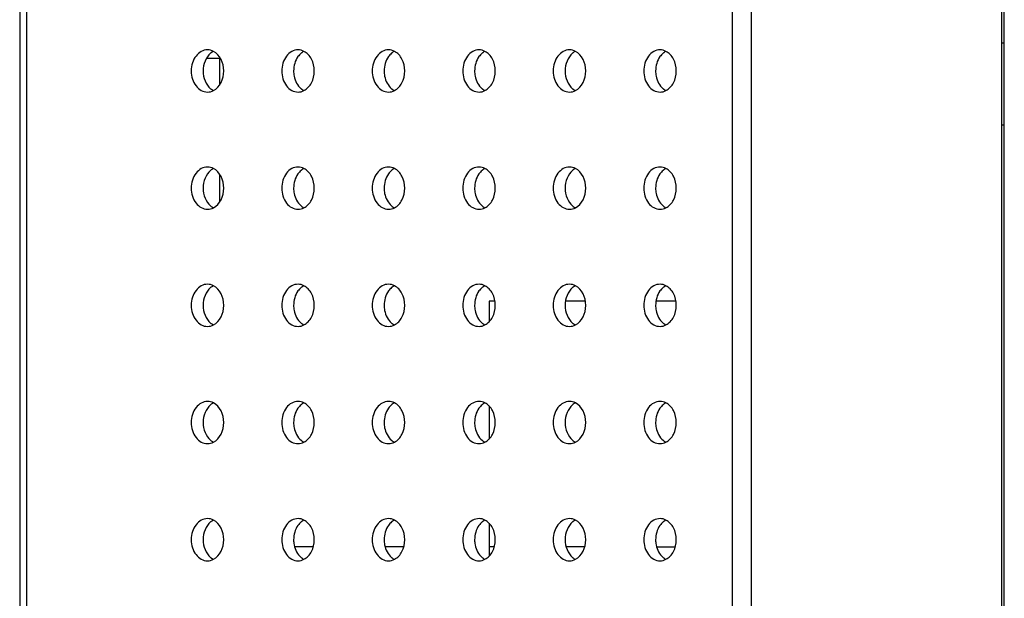
# Model space of a CAD drawing. Units: millimetres. Extents: x 0 to 1189, y 0 to 841.
# Drawn here: x 35 to 51, y 304 to 314 of the extents above; entities that cross this region are included whole.
import ezdxf

# ---------------------------------------------------------------- set-up
doc = ezdxf.new("R2010")
doc.units = ezdxf.units.MM
doc.header["$LTSCALE"] = 65.395
doc.layers.add('3_ALL_AXES', color=7, linetype='CONTINUOUS')
doc.layers.add('7_ALL_FEATURES', color=7, linetype='CONTINUOUS')

msp = doc.modelspace()

# ---------------------------------------------------------------- linework, layer by layer
at = {"layer": '3_ALL_AXES', "color": 7, "linetype": 'Continuous'}
for p, q in [((51.4362, 313.8362), (51.3962, 313.8362)), ((38.0362, 313.1244), (38.0362, 313.6005)), ((51.4362, 312.4362), (51.3962, 312.4362)), ((38.0362, 311.1244), (38.0362, 311.6005))]:
    msp.add_line(p, q, dxfattribs=at)
for centre, radius, start, end in [((38.0577, 313.4528), 0.2764, 126.77353, 129.83962), ((39.6033, 313.4527), 0.2765, 126.77426, 129.83978), ((41.1489, 313.4527), 0.2765, 126.77426, 129.83978), ((42.6944, 313.4527), 0.2765, 126.77426, 129.83978), ((44.24, 313.4528), 0.2764, 126.77353, 129.83962), ((45.7856, 313.4527), 0.2765, 126.77426, 129.83978), ((38.0577, 313.2721), 0.2764, 230.16038, 233.22647), ((39.6033, 313.2721), 0.2765, 230.16022, 233.22574), ((41.1489, 313.2721), 0.2765, 230.16022, 233.22574), ((42.6944, 313.2721), 0.2765, 230.16022, 233.22574), ((44.24, 313.2721), 0.2764, 230.16038, 233.22647), ((45.7856, 313.2721), 0.2765, 230.16022, 233.22574), ((38.0577, 311.4528), 0.2764, 126.77353, 129.83962), ((39.6033, 311.4527), 0.2765, 126.77426, 129.83978), ((41.1489, 311.4527), 0.2765, 126.77426, 129.83978), ((42.6944, 311.4527), 0.2765, 126.77426, 129.83978), ((44.24, 311.4528), 0.2764, 126.77353, 129.83962), ((45.7856, 311.4527), 0.2765, 126.77426, 129.83978), ((38.0577, 311.2721), 0.2764, 230.16038, 233.22647), ((39.6033, 311.2721), 0.2765, 230.16022, 233.22574), ((41.1489, 311.2721), 0.2765, 230.16022, 233.22574), ((42.6944, 311.2721), 0.2765, 230.16022, 233.22574), ((44.24, 311.2721), 0.2764, 230.16038, 233.22647), ((45.7856, 311.2721), 0.2765, 230.16022, 233.22574), ((38.0577, 309.4528), 0.2764, 126.77353, 129.83962), ((39.6033, 309.4527), 0.2765, 126.77426, 129.83978), ((41.1489, 309.4527), 0.2765, 126.77426, 129.83978), ((42.6944, 309.4527), 0.2765, 126.77426, 129.83978), ((44.24, 309.4528), 0.2764, 126.77353, 129.83962), ((45.7856, 309.4527), 0.2765, 126.77426, 129.83978), ((38.0577, 309.2721), 0.2764, 230.16038, 233.22647), ((39.6033, 309.2721), 0.2765, 230.16022, 233.22574), ((41.1489, 309.2721), 0.2765, 230.16022, 233.22574), ((42.6944, 309.2721), 0.2765, 230.16022, 233.22574), ((44.24, 309.2721), 0.2764, 230.16038, 233.22647), ((45.7856, 309.2721), 0.2765, 230.16022, 233.22574), ((38.0577, 307.4528), 0.2764, 126.77353, 129.83962), ((39.6033, 307.4527), 0.2765, 126.77426, 129.83978), ((41.1489, 307.4527), 0.2765, 126.77426, 129.83978), ((42.6944, 307.4527), 0.2765, 126.77426, 129.83978), ((44.24, 307.4528), 0.2764, 126.77353, 129.83962), ((45.7856, 307.4527), 0.2765, 126.77426, 129.83978), ((38.0577, 307.2721), 0.2764, 230.16038, 233.22647), ((39.6033, 307.2721), 0.2765, 230.16022, 233.22574), ((41.1489, 307.2721), 0.2765, 230.16022, 233.22574), ((42.6944, 307.2721), 0.2765, 230.16022, 233.22574), ((44.24, 307.2721), 0.2764, 230.16038, 233.22647), ((45.7856, 307.2721), 0.2765, 230.16022, 233.22574), ((38.0577, 305.4528), 0.2764, 126.77353, 129.83962), ((39.6033, 305.4527), 0.2765, 126.77426, 129.83978), ((41.1489, 305.4527), 0.2765, 126.77426, 129.83978), ((42.6944, 305.4527), 0.2765, 126.77426, 129.83978), ((44.24, 305.4528), 0.2764, 126.77353, 129.83962), ((45.7856, 305.4527), 0.2765, 126.77426, 129.83978), ((38.0577, 305.2721), 0.2764, 230.16038, 233.22647), ((39.6033, 305.2721), 0.2765, 230.16022, 233.22574), ((41.1489, 305.2721), 0.2765, 230.16022, 233.22574), ((42.6944, 305.2721), 0.2765, 230.16022, 233.22574), ((44.24, 305.2721), 0.2764, 230.16038, 233.22647), ((45.7856, 305.2721), 0.2765, 230.16022, 233.22574)]:
    msp.add_arc(centre, radius, start, end, dxfattribs=at)
for points, knots in [([(37.8282, 313.7224), (37.7916, 313.7224), (37.7142, 313.7015), (37.6226, 313.6184), (37.5635, 313.4997), (37.5431, 313.3624), (37.5635, 313.2251), (37.6226, 313.1065), (37.7142, 313.0234), (37.7916, 313.0024), (37.8282, 313.0024)], [0, 0, 0, 0, 0.1099161, 0.2292131, 0.3606366, 0.5, 0.6393634, 0.7707869, 0.8900839, 1, 1, 1, 1]), ([(39.3738, 313.7224), (39.3372, 313.7224), (39.2597, 313.7014), (39.1339, 313.5876), (39.0956, 313.4515), (39.0956, 313.3624)], [0, 0, 0, 0, 0.2214032, 0.4617, 1, 1, 1, 1]), ([(39.4262, 313.665), (39.4061, 313.6483), (39.3304, 313.5651), (39.2987, 313.4478), (39.2987, 313.3624)], [0, 0, 0, 0, 0.2341331, 1, 1, 1, 1]), ([(39.652, 313.3624), (39.652, 313.4319), (39.6239, 313.565), (39.5303, 313.6697), (39.4755, 313.6975)], [0, 0, 0, 0, 0.5308241, 1, 1, 1, 1]), ([(40.9194, 313.7224), (40.8827, 313.7224), (40.8053, 313.7014), (40.6795, 313.5876), (40.6412, 313.4515), (40.6412, 313.3624)], [0, 0, 0, 0, 0.2214032, 0.4617, 1, 1, 1, 1]), ([(40.9717, 313.665), (40.9517, 313.6483), (40.876, 313.5651), (40.8443, 313.4478), (40.8443, 313.3624)], [0, 0, 0, 0, 0.2341331, 1, 1, 1, 1]), ([(41.1976, 313.3624), (41.1976, 313.4319), (41.1694, 313.565), (41.0758, 313.6697), (41.0211, 313.6975)], [0, 0, 0, 0, 0.5308241, 1, 1, 1, 1]), ([(42.4649, 313.7224), (42.4283, 313.7224), (42.3508, 313.7014), (42.225, 313.5876), (42.1867, 313.4515), (42.1867, 313.3624)], [0, 0, 0, 0, 0.2214032, 0.4617, 1, 1, 1, 1]), ([(42.5173, 313.665), (42.4973, 313.6483), (42.4215, 313.5651), (42.3898, 313.4478), (42.3898, 313.3624)], [0, 0, 0, 0, 0.2341331, 1, 1, 1, 1]), ([(42.7431, 313.3624), (42.7431, 313.4319), (42.715, 313.565), (42.6214, 313.6697), (42.5667, 313.6975)], [0, 0, 0, 0, 0.5308241, 1, 1, 1, 1]), ([(44.0105, 313.7224), (43.9738, 313.7224), (43.8964, 313.7015), (43.8049, 313.6184), (43.7458, 313.4997), (43.7253, 313.3624), (43.7458, 313.2251), (43.8049, 313.1065), (43.8964, 313.0234), (43.9738, 313.0024), (44.0105, 313.0024)], [0, 0, 0, 0, 0.1099161, 0.2292131, 0.3606366, 0.5, 0.6393634, 0.7707869, 0.8900839, 1, 1, 1, 1]), ([(45.556, 313.7224), (45.5194, 313.7224), (45.442, 313.7014), (45.3162, 313.5876), (45.2778, 313.4515), (45.2778, 313.3624)], [0, 0, 0, 0, 0.2214032, 0.4617, 1, 1, 1, 1]), ([(45.6084, 313.665), (45.5884, 313.6483), (45.5127, 313.5651), (45.4809, 313.4478), (45.4809, 313.3624)], [0, 0, 0, 0, 0.2341331, 1, 1, 1, 1]), ([(45.8342, 313.3624), (45.8342, 313.4319), (45.8061, 313.565), (45.7125, 313.6697), (45.6578, 313.6975)], [0, 0, 0, 0, 0.5308241, 1, 1, 1, 1]), ([(39.0956, 313.3624), (39.0956, 313.2733), (39.1339, 313.1373), (39.2597, 313.0234), (39.3372, 313.0024), (39.3738, 313.0024)], [0, 0, 0, 0, 0.5383, 0.7785968, 1, 1, 1, 1]), ([(39.2987, 313.3624), (39.2987, 313.3327), (39.3088, 313.2221), (39.3636, 313.112), (39.4262, 313.0598)], [0, 0, 0, 0, 0.2675946, 1, 1, 1, 1]), ([(39.4755, 313.0274), (39.5303, 313.0552), (39.6239, 313.1599), (39.652, 313.293), (39.652, 313.3624)], [0, 0, 0, 0, 0.4691759, 1, 1, 1, 1]), ([(40.6412, 313.3624), (40.6412, 313.2733), (40.6795, 313.1373), (40.8053, 313.0234), (40.8827, 313.0024), (40.9194, 313.0024)], [0, 0, 0, 0, 0.5383, 0.7785968, 1, 1, 1, 1]), ([(40.8443, 313.3624), (40.8443, 313.3327), (40.8544, 313.2221), (40.9092, 313.112), (40.9717, 313.0598)], [0, 0, 0, 0, 0.2675946, 1, 1, 1, 1]), ([(41.0211, 313.0274), (41.0758, 313.0552), (41.1694, 313.1599), (41.1976, 313.293), (41.1976, 313.3624)], [0, 0, 0, 0, 0.4691759, 1, 1, 1, 1]), ([(42.1867, 313.3624), (42.1867, 313.2733), (42.225, 313.1373), (42.3508, 313.0234), (42.4283, 313.0024), (42.4649, 313.0024)], [0, 0, 0, 0, 0.5383, 0.7785968, 1, 1, 1, 1]), ([(42.3898, 313.3624), (42.3898, 313.3327), (42.4, 313.2221), (42.4547, 313.112), (42.5173, 313.0598)], [0, 0, 0, 0, 0.2675946, 1, 1, 1, 1]), ([(42.5667, 313.0274), (42.6214, 313.0552), (42.715, 313.1599), (42.7431, 313.293), (42.7431, 313.3624)], [0, 0, 0, 0, 0.4691759, 1, 1, 1, 1]), ([(45.2778, 313.3624), (45.2778, 313.2733), (45.3162, 313.1373), (45.442, 313.0234), (45.5194, 313.0024), (45.556, 313.0024)], [0, 0, 0, 0, 0.5383, 0.7785968, 1, 1, 1, 1]), ([(45.4809, 313.3624), (45.4809, 313.3327), (45.4911, 313.2221), (45.5458, 313.112), (45.6084, 313.0598)], [0, 0, 0, 0, 0.2675946, 1, 1, 1, 1]), ([(45.6578, 313.0274), (45.7125, 313.0552), (45.8061, 313.1599), (45.8342, 313.293), (45.8342, 313.3624)], [0, 0, 0, 0, 0.4691759, 1, 1, 1, 1]), ([(37.8282, 311.7224), (37.7916, 311.7224), (37.7142, 311.7015), (37.6226, 311.6184), (37.5635, 311.4997), (37.5431, 311.3624), (37.5635, 311.2251), (37.6226, 311.1065), (37.7142, 311.0234), (37.7916, 311.0024), (37.8282, 311.0024)], [0, 0, 0, 0, 0.1099161, 0.2292131, 0.3606366, 0.5, 0.6393634, 0.7707869, 0.8900839, 1, 1, 1, 1]), ([(39.3738, 311.7224), (39.3372, 311.7224), (39.2597, 311.7014), (39.1339, 311.5876), (39.0956, 311.4515), (39.0956, 311.3624)], [0, 0, 0, 0, 0.2214032, 0.4617, 1, 1, 1, 1]), ([(39.4262, 311.665), (39.4061, 311.6483), (39.3304, 311.5651), (39.2987, 311.4478), (39.2987, 311.3624)], [0, 0, 0, 0, 0.2341331, 1, 1, 1, 1]), ([(39.652, 311.3624), (39.652, 311.4319), (39.6239, 311.565), (39.5303, 311.6697), (39.4755, 311.6975)], [0, 0, 0, 0, 0.5308241, 1, 1, 1, 1]), ([(40.9194, 311.7224), (40.8827, 311.7224), (40.8053, 311.7014), (40.6795, 311.5876), (40.6412, 311.4515), (40.6412, 311.3624)], [0, 0, 0, 0, 0.2214032, 0.4617, 1, 1, 1, 1]), ([(40.9717, 311.665), (40.9517, 311.6483), (40.876, 311.5651), (40.8443, 311.4478), (40.8443, 311.3624)], [0, 0, 0, 0, 0.2341331, 1, 1, 1, 1]), ([(41.1976, 311.3624), (41.1976, 311.4319), (41.1694, 311.565), (41.0758, 311.6697), (41.0211, 311.6975)], [0, 0, 0, 0, 0.5308241, 1, 1, 1, 1]), ([(42.4649, 311.7224), (42.4283, 311.7224), (42.3508, 311.7014), (42.225, 311.5876), (42.1867, 311.4515), (42.1867, 311.3624)], [0, 0, 0, 0, 0.2214032, 0.4617, 1, 1, 1, 1]), ([(42.5173, 311.665), (42.4973, 311.6483), (42.4215, 311.5651), (42.3898, 311.4478), (42.3898, 311.3624)], [0, 0, 0, 0, 0.2341331, 1, 1, 1, 1]), ([(42.7431, 311.3624), (42.7431, 311.4319), (42.715, 311.565), (42.6214, 311.6697), (42.5667, 311.6975)], [0, 0, 0, 0, 0.5308241, 1, 1, 1, 1]), ([(44.0105, 311.7224), (43.9738, 311.7224), (43.8964, 311.7015), (43.8049, 311.6184), (43.7458, 311.4997), (43.7253, 311.3624), (43.7458, 311.2251), (43.8049, 311.1065), (43.8964, 311.0234), (43.9738, 311.0024), (44.0105, 311.0024)], [0, 0, 0, 0, 0.1099161, 0.2292131, 0.3606366, 0.5, 0.6393634, 0.7707869, 0.8900839, 1, 1, 1, 1]), ([(45.556, 311.7224), (45.5194, 311.7224), (45.442, 311.7014), (45.3162, 311.5876), (45.2778, 311.4515), (45.2778, 311.3624)], [0, 0, 0, 0, 0.2214032, 0.4617, 1, 1, 1, 1]), ([(45.6084, 311.665), (45.5884, 311.6483), (45.5127, 311.5651), (45.4809, 311.4478), (45.4809, 311.3624)], [0, 0, 0, 0, 0.2341331, 1, 1, 1, 1]), ([(45.8342, 311.3624), (45.8342, 311.4319), (45.8061, 311.565), (45.7125, 311.6697), (45.6578, 311.6975)], [0, 0, 0, 0, 0.5308241, 1, 1, 1, 1]), ([(39.0956, 311.3624), (39.0956, 311.2733), (39.1339, 311.1373), (39.2597, 311.0234), (39.3372, 311.0024), (39.3738, 311.0024)], [0, 0, 0, 0, 0.5383, 0.7785968, 1, 1, 1, 1]), ([(39.2987, 311.3624), (39.2987, 311.3327), (39.3088, 311.2221), (39.3636, 311.112), (39.4262, 311.0598)], [0, 0, 0, 0, 0.2675946, 1, 1, 1, 1]), ([(39.4755, 311.0274), (39.5303, 311.0552), (39.6239, 311.1599), (39.652, 311.293), (39.652, 311.3624)], [0, 0, 0, 0, 0.4691759, 1, 1, 1, 1]), ([(40.6412, 311.3624), (40.6412, 311.2733), (40.6795, 311.1373), (40.8053, 311.0234), (40.8827, 311.0024), (40.9194, 311.0024)], [0, 0, 0, 0, 0.5383, 0.7785968, 1, 1, 1, 1]), ([(40.8443, 311.3624), (40.8443, 311.3327), (40.8544, 311.2221), (40.9092, 311.112), (40.9717, 311.0598)], [0, 0, 0, 0, 0.2675946, 1, 1, 1, 1]), ([(41.0211, 311.0274), (41.0758, 311.0552), (41.1694, 311.1599), (41.1976, 311.293), (41.1976, 311.3624)], [0, 0, 0, 0, 0.4691759, 1, 1, 1, 1]), ([(42.1867, 311.3624), (42.1867, 311.2733), (42.225, 311.1373), (42.3508, 311.0234), (42.4283, 311.0024), (42.4649, 311.0024)], [0, 0, 0, 0, 0.5383, 0.7785968, 1, 1, 1, 1]), ([(42.3898, 311.3624), (42.3898, 311.3327), (42.4, 311.2221), (42.4547, 311.112), (42.5173, 311.0598)], [0, 0, 0, 0, 0.2675946, 1, 1, 1, 1]), ([(42.5667, 311.0274), (42.6214, 311.0552), (42.715, 311.1599), (42.7431, 311.293), (42.7431, 311.3624)], [0, 0, 0, 0, 0.4691759, 1, 1, 1, 1]), ([(45.2778, 311.3624), (45.2778, 311.2733), (45.3162, 311.1373), (45.442, 311.0234), (45.5194, 311.0024), (45.556, 311.0024)], [0, 0, 0, 0, 0.5383, 0.7785968, 1, 1, 1, 1]), ([(45.4809, 311.3624), (45.4809, 311.3327), (45.4911, 311.2221), (45.5458, 311.112), (45.6084, 311.0598)], [0, 0, 0, 0, 0.2675946, 1, 1, 1, 1]), ([(45.6578, 311.0274), (45.7125, 311.0552), (45.8061, 311.1599), (45.8342, 311.293), (45.8342, 311.3624)], [0, 0, 0, 0, 0.4691759, 1, 1, 1, 1]), ([(37.8282, 309.7224), (37.7916, 309.7224), (37.7142, 309.7015), (37.6226, 309.6184), (37.5635, 309.4997), (37.5431, 309.3624), (37.5635, 309.2251), (37.6226, 309.1065), (37.7142, 309.0234), (37.7916, 309.0024), (37.8282, 309.0024)], [0, 0, 0, 0, 0.1099161, 0.2292131, 0.3606366, 0.5, 0.6393634, 0.7707869, 0.8900839, 1, 1, 1, 1]), ([(39.3738, 309.7224), (39.3372, 309.7224), (39.2597, 309.7014), (39.1339, 309.5876), (39.0956, 309.4515), (39.0956, 309.3624)], [0, 0, 0, 0, 0.2214032, 0.4617, 1, 1, 1, 1]), ([(39.4262, 309.665), (39.4061, 309.6483), (39.3304, 309.5651), (39.2987, 309.4478), (39.2987, 309.3624)], [0, 0, 0, 0, 0.2341331, 1, 1, 1, 1]), ([(39.652, 309.3624), (39.652, 309.4319), (39.6239, 309.565), (39.5303, 309.6697), (39.4755, 309.6975)], [0, 0, 0, 0, 0.5308241, 1, 1, 1, 1]), ([(40.9194, 309.7224), (40.8827, 309.7224), (40.8053, 309.7014), (40.6795, 309.5876), (40.6412, 309.4515), (40.6412, 309.3624)], [0, 0, 0, 0, 0.2214032, 0.4617, 1, 1, 1, 1]), ([(40.9717, 309.665), (40.9517, 309.6483), (40.876, 309.5651), (40.8443, 309.4478), (40.8443, 309.3624)], [0, 0, 0, 0, 0.2341331, 1, 1, 1, 1]), ([(41.1976, 309.3624), (41.1976, 309.4319), (41.1694, 309.565), (41.0758, 309.6697), (41.0211, 309.6975)], [0, 0, 0, 0, 0.5308241, 1, 1, 1, 1]), ([(42.4649, 309.7224), (42.4283, 309.7224), (42.3508, 309.7014), (42.225, 309.5876), (42.1867, 309.4515), (42.1867, 309.3624)], [0, 0, 0, 0, 0.2214032, 0.4617, 1, 1, 1, 1]), ([(42.5173, 309.665), (42.4973, 309.6483), (42.4215, 309.5651), (42.3898, 309.4478), (42.3898, 309.3624)], [0, 0, 0, 0, 0.2341331, 1, 1, 1, 1]), ([(42.7431, 309.3624), (42.7431, 309.4319), (42.715, 309.565), (42.6214, 309.6697), (42.5667, 309.6975)], [0, 0, 0, 0, 0.5308241, 1, 1, 1, 1]), ([(44.0105, 309.7224), (43.9738, 309.7224), (43.8964, 309.7015), (43.8049, 309.6184), (43.7458, 309.4997), (43.7253, 309.3624), (43.7458, 309.2251), (43.8049, 309.1065), (43.8964, 309.0234), (43.9738, 309.0024), (44.0105, 309.0024)], [0, 0, 0, 0, 0.1099161, 0.2292131, 0.3606366, 0.5, 0.6393634, 0.7707869, 0.8900839, 1, 1, 1, 1]), ([(45.556, 309.7224), (45.5194, 309.7224), (45.442, 309.7014), (45.3162, 309.5876), (45.2778, 309.4515), (45.2778, 309.3624)], [0, 0, 0, 0, 0.2214032, 0.4617, 1, 1, 1, 1]), ([(45.6084, 309.665), (45.5884, 309.6483), (45.5127, 309.5651), (45.4809, 309.4478), (45.4809, 309.3624)], [0, 0, 0, 0, 0.2341331, 1, 1, 1, 1]), ([(45.8342, 309.3624), (45.8342, 309.4319), (45.8061, 309.565), (45.7125, 309.6697), (45.6578, 309.6975)], [0, 0, 0, 0, 0.5308241, 1, 1, 1, 1]), ([(39.0956, 309.3624), (39.0956, 309.2733), (39.1339, 309.1373), (39.2597, 309.0234), (39.3372, 309.0024), (39.3738, 309.0024)], [0, 0, 0, 0, 0.5383, 0.7785968, 1, 1, 1, 1]), ([(39.2987, 309.3624), (39.2987, 309.3327), (39.3088, 309.2221), (39.3636, 309.112), (39.4262, 309.0598)], [0, 0, 0, 0, 0.2675946, 1, 1, 1, 1]), ([(39.4755, 309.0274), (39.5303, 309.0552), (39.6239, 309.1599), (39.652, 309.293), (39.652, 309.3624)], [0, 0, 0, 0, 0.4691759, 1, 1, 1, 1]), ([(40.6412, 309.3624), (40.6412, 309.2733), (40.6795, 309.1373), (40.8053, 309.0234), (40.8827, 309.0024), (40.9194, 309.0024)], [0, 0, 0, 0, 0.5383, 0.7785968, 1, 1, 1, 1]), ([(40.8443, 309.3624), (40.8443, 309.3327), (40.8544, 309.2221), (40.9092, 309.112), (40.9717, 309.0598)], [0, 0, 0, 0, 0.2675946, 1, 1, 1, 1]), ([(41.0211, 309.0274), (41.0758, 309.0552), (41.1694, 309.1599), (41.1976, 309.293), (41.1976, 309.3624)], [0, 0, 0, 0, 0.4691759, 1, 1, 1, 1]), ([(42.1867, 309.3624), (42.1867, 309.2733), (42.225, 309.1373), (42.3508, 309.0234), (42.4283, 309.0024), (42.4649, 309.0024)], [0, 0, 0, 0, 0.5383, 0.7785968, 1, 1, 1, 1]), ([(42.3898, 309.3624), (42.3898, 309.3327), (42.4, 309.2221), (42.4547, 309.112), (42.5173, 309.0598)], [0, 0, 0, 0, 0.2675946, 1, 1, 1, 1]), ([(42.5667, 309.0274), (42.6214, 309.0552), (42.715, 309.1599), (42.7431, 309.293), (42.7431, 309.3624)], [0, 0, 0, 0, 0.4691759, 1, 1, 1, 1]), ([(45.2778, 309.3624), (45.2778, 309.2733), (45.3162, 309.1373), (45.442, 309.0234), (45.5194, 309.0024), (45.556, 309.0024)], [0, 0, 0, 0, 0.5383, 0.7785968, 1, 1, 1, 1]), ([(45.4809, 309.3624), (45.4809, 309.3327), (45.4911, 309.2221), (45.5458, 309.112), (45.6084, 309.0598)], [0, 0, 0, 0, 0.2675946, 1, 1, 1, 1]), ([(45.6578, 309.0274), (45.7125, 309.0552), (45.8061, 309.1599), (45.8342, 309.293), (45.8342, 309.3624)], [0, 0, 0, 0, 0.4691759, 1, 1, 1, 1]), ([(37.8282, 307.7224), (37.7916, 307.7224), (37.7142, 307.7015), (37.6226, 307.6184), (37.5635, 307.4997), (37.5431, 307.3624), (37.5635, 307.2251), (37.6226, 307.1065), (37.7142, 307.0234), (37.7916, 307.0024), (37.8282, 307.0024)], [0, 0, 0, 0, 0.1099161, 0.2292131, 0.3606366, 0.5, 0.6393634, 0.7707869, 0.8900839, 1, 1, 1, 1]), ([(39.3738, 307.7224), (39.3372, 307.7224), (39.2597, 307.7014), (39.1339, 307.5876), (39.0956, 307.4515), (39.0956, 307.3624)], [0, 0, 0, 0, 0.2214032, 0.4617, 1, 1, 1, 1]), ([(39.4262, 307.665), (39.4061, 307.6483), (39.3304, 307.5651), (39.2987, 307.4478), (39.2987, 307.3624)], [0, 0, 0, 0, 0.2341331, 1, 1, 1, 1]), ([(39.652, 307.3624), (39.652, 307.4319), (39.6239, 307.565), (39.5303, 307.6697), (39.4755, 307.6975)], [0, 0, 0, 0, 0.5308241, 1, 1, 1, 1]), ([(40.9194, 307.7224), (40.8827, 307.7224), (40.8053, 307.7014), (40.6795, 307.5876), (40.6412, 307.4515), (40.6412, 307.3624)], [0, 0, 0, 0, 0.2214032, 0.4617, 1, 1, 1, 1]), ([(40.9717, 307.665), (40.9517, 307.6483), (40.876, 307.5651), (40.8443, 307.4478), (40.8443, 307.3624)], [0, 0, 0, 0, 0.2341331, 1, 1, 1, 1]), ([(41.1976, 307.3624), (41.1976, 307.4319), (41.1694, 307.565), (41.0758, 307.6697), (41.0211, 307.6975)], [0, 0, 0, 0, 0.5308241, 1, 1, 1, 1]), ([(42.4649, 307.7224), (42.4283, 307.7224), (42.3508, 307.7014), (42.225, 307.5876), (42.1867, 307.4515), (42.1867, 307.3624)], [0, 0, 0, 0, 0.2214032, 0.4617, 1, 1, 1, 1]), ([(42.5173, 307.665), (42.4973, 307.6483), (42.4215, 307.5651), (42.3898, 307.4478), (42.3898, 307.3624)], [0, 0, 0, 0, 0.2341331, 1, 1, 1, 1]), ([(42.7431, 307.3624), (42.7431, 307.4319), (42.715, 307.565), (42.6214, 307.6697), (42.5667, 307.6975)], [0, 0, 0, 0, 0.5308241, 1, 1, 1, 1]), ([(44.0105, 307.7224), (43.9738, 307.7224), (43.8964, 307.7015), (43.8049, 307.6184), (43.7458, 307.4997), (43.7253, 307.3624), (43.7458, 307.2251), (43.8049, 307.1065), (43.8964, 307.0234), (43.9738, 307.0024), (44.0105, 307.0024)], [0, 0, 0, 0, 0.1099161, 0.2292131, 0.3606366, 0.5, 0.6393634, 0.7707869, 0.8900839, 1, 1, 1, 1]), ([(45.556, 307.7224), (45.5194, 307.7224), (45.442, 307.7014), (45.3162, 307.5876), (45.2778, 307.4515), (45.2778, 307.3624)], [0, 0, 0, 0, 0.2214032, 0.4617, 1, 1, 1, 1]), ([(45.6084, 307.665), (45.5884, 307.6483), (45.5127, 307.5651), (45.4809, 307.4478), (45.4809, 307.3624)], [0, 0, 0, 0, 0.2341331, 1, 1, 1, 1]), ([(45.8342, 307.3624), (45.8342, 307.4319), (45.8061, 307.565), (45.7125, 307.6697), (45.6578, 307.6975)], [0, 0, 0, 0, 0.5308241, 1, 1, 1, 1]), ([(39.0956, 307.3624), (39.0956, 307.2733), (39.1339, 307.1373), (39.2597, 307.0234), (39.3372, 307.0024), (39.3738, 307.0024)], [0, 0, 0, 0, 0.5383, 0.7785968, 1, 1, 1, 1]), ([(39.2987, 307.3624), (39.2987, 307.3327), (39.3088, 307.2221), (39.3636, 307.112), (39.4262, 307.0598)], [0, 0, 0, 0, 0.2675946, 1, 1, 1, 1]), ([(39.4755, 307.0274), (39.5303, 307.0552), (39.6239, 307.1599), (39.652, 307.293), (39.652, 307.3624)], [0, 0, 0, 0, 0.4691759, 1, 1, 1, 1]), ([(40.6412, 307.3624), (40.6412, 307.2733), (40.6795, 307.1373), (40.8053, 307.0234), (40.8827, 307.0024), (40.9194, 307.0024)], [0, 0, 0, 0, 0.5383, 0.7785968, 1, 1, 1, 1]), ([(40.8443, 307.3624), (40.8443, 307.3327), (40.8544, 307.2221), (40.9092, 307.112), (40.9717, 307.0598)], [0, 0, 0, 0, 0.2675946, 1, 1, 1, 1]), ([(41.0211, 307.0274), (41.0758, 307.0552), (41.1694, 307.1599), (41.1976, 307.293), (41.1976, 307.3624)], [0, 0, 0, 0, 0.4691759, 1, 1, 1, 1]), ([(42.1867, 307.3624), (42.1867, 307.2733), (42.225, 307.1373), (42.3508, 307.0234), (42.4283, 307.0024), (42.4649, 307.0024)], [0, 0, 0, 0, 0.5383, 0.7785968, 1, 1, 1, 1]), ([(42.3898, 307.3624), (42.3898, 307.3327), (42.4, 307.2221), (42.4547, 307.112), (42.5173, 307.0598)], [0, 0, 0, 0, 0.2675946, 1, 1, 1, 1]), ([(42.5667, 307.0274), (42.6214, 307.0552), (42.715, 307.1599), (42.7431, 307.293), (42.7431, 307.3624)], [0, 0, 0, 0, 0.4691759, 1, 1, 1, 1]), ([(45.2778, 307.3624), (45.2778, 307.2733), (45.3162, 307.1373), (45.442, 307.0234), (45.5194, 307.0024), (45.556, 307.0024)], [0, 0, 0, 0, 0.5383, 0.7785968, 1, 1, 1, 1]), ([(45.4809, 307.3624), (45.4809, 307.3327), (45.4911, 307.2221), (45.5458, 307.112), (45.6084, 307.0598)], [0, 0, 0, 0, 0.2675946, 1, 1, 1, 1]), ([(45.6578, 307.0274), (45.7125, 307.0552), (45.8061, 307.1599), (45.8342, 307.293), (45.8342, 307.3624)], [0, 0, 0, 0, 0.4691759, 1, 1, 1, 1]), ([(37.8282, 305.7224), (37.7916, 305.7224), (37.7142, 305.7015), (37.6226, 305.6184), (37.5635, 305.4997), (37.5431, 305.3624), (37.5635, 305.2251), (37.6226, 305.1065), (37.7142, 305.0234), (37.7916, 305.0024), (37.8282, 305.0024)], [0, 0, 0, 0, 0.1099161, 0.2292131, 0.3606366, 0.5, 0.6393634, 0.7707869, 0.8900839, 1, 1, 1, 1]), ([(39.3738, 305.7224), (39.3372, 305.7224), (39.2597, 305.7014), (39.1339, 305.5876), (39.0956, 305.4515), (39.0956, 305.3624)], [0, 0, 0, 0, 0.2214032, 0.4617, 1, 1, 1, 1]), ([(40.9194, 305.7224), (40.8827, 305.7224), (40.8053, 305.7014), (40.6795, 305.5876), (40.6412, 305.4515), (40.6412, 305.3624)], [0, 0, 0, 0, 0.2214032, 0.4617, 1, 1, 1, 1]), ([(42.4649, 305.7224), (42.4283, 305.7224), (42.3508, 305.7014), (42.225, 305.5876), (42.1867, 305.4515), (42.1867, 305.3624)], [0, 0, 0, 0, 0.2214032, 0.4617, 1, 1, 1, 1]), ([(44.0105, 305.7224), (43.9738, 305.7224), (43.8964, 305.7015), (43.8049, 305.6184), (43.7458, 305.4997), (43.7253, 305.3624), (43.7458, 305.2251), (43.8049, 305.1065), (43.8964, 305.0234), (43.9738, 305.0024), (44.0105, 305.0024)], [0, 0, 0, 0, 0.1099161, 0.2292131, 0.3606366, 0.5, 0.6393634, 0.7707869, 0.8900839, 1, 1, 1, 1]), ([(45.556, 305.7224), (45.5194, 305.7224), (45.442, 305.7014), (45.3162, 305.5876), (45.2778, 305.4515), (45.2778, 305.3624)], [0, 0, 0, 0, 0.2214032, 0.4617, 1, 1, 1, 1]), ([(39.4262, 305.665), (39.4061, 305.6483), (39.3304, 305.5651), (39.2987, 305.4478), (39.2987, 305.3624)], [0, 0, 0, 0, 0.2341331, 1, 1, 1, 1]), ([(39.652, 305.3624), (39.652, 305.4319), (39.6239, 305.565), (39.5303, 305.6697), (39.4755, 305.6975)], [0, 0, 0, 0, 0.5308241, 1, 1, 1, 1]), ([(40.9717, 305.665), (40.9517, 305.6483), (40.876, 305.5651), (40.8443, 305.4478), (40.8443, 305.3624)], [0, 0, 0, 0, 0.2341331, 1, 1, 1, 1]), ([(41.1976, 305.3624), (41.1976, 305.4319), (41.1694, 305.565), (41.0758, 305.6697), (41.0211, 305.6975)], [0, 0, 0, 0, 0.5308241, 1, 1, 1, 1]), ([(42.5173, 305.665), (42.4973, 305.6483), (42.4215, 305.5651), (42.3898, 305.4478), (42.3898, 305.3624)], [0, 0, 0, 0, 0.2341331, 1, 1, 1, 1]), ([(42.7431, 305.3624), (42.7431, 305.4319), (42.715, 305.565), (42.6214, 305.6697), (42.5667, 305.6975)], [0, 0, 0, 0, 0.5308241, 1, 1, 1, 1]), ([(45.6084, 305.665), (45.5884, 305.6483), (45.5127, 305.5651), (45.4809, 305.4478), (45.4809, 305.3624)], [0, 0, 0, 0, 0.2341331, 1, 1, 1, 1]), ([(45.8342, 305.3624), (45.8342, 305.4319), (45.8061, 305.565), (45.7125, 305.6697), (45.6578, 305.6975)], [0, 0, 0, 0, 0.5308241, 1, 1, 1, 1]), ([(39.0956, 305.3624), (39.0956, 305.2733), (39.1339, 305.1373), (39.2597, 305.0234), (39.3372, 305.0024), (39.3738, 305.0024)], [0, 0, 0, 0, 0.5383, 0.7785968, 1, 1, 1, 1]), ([(39.2987, 305.3624), (39.2987, 305.3327), (39.3088, 305.2221), (39.3636, 305.112), (39.4262, 305.0598)], [0, 0, 0, 0, 0.2675946, 1, 1, 1, 1]), ([(39.4755, 305.0274), (39.5303, 305.0552), (39.6239, 305.1599), (39.652, 305.293), (39.652, 305.3624)], [0, 0, 0, 0, 0.4691759, 1, 1, 1, 1]), ([(40.6412, 305.3624), (40.6412, 305.2733), (40.6795, 305.1373), (40.8053, 305.0234), (40.8827, 305.0024), (40.9194, 305.0024)], [0, 0, 0, 0, 0.5383, 0.7785968, 1, 1, 1, 1]), ([(40.8443, 305.3624), (40.8443, 305.3327), (40.8544, 305.2221), (40.9092, 305.112), (40.9717, 305.0598)], [0, 0, 0, 0, 0.2675946, 1, 1, 1, 1]), ([(41.0211, 305.0274), (41.0758, 305.0552), (41.1694, 305.1599), (41.1976, 305.293), (41.1976, 305.3624)], [0, 0, 0, 0, 0.4691759, 1, 1, 1, 1]), ([(42.1867, 305.3624), (42.1867, 305.2733), (42.225, 305.1373), (42.3508, 305.0234), (42.4283, 305.0024), (42.4649, 305.0024)], [0, 0, 0, 0, 0.5383, 0.7785968, 1, 1, 1, 1]), ([(42.3898, 305.3624), (42.3898, 305.3327), (42.4, 305.2221), (42.4547, 305.112), (42.5173, 305.0598)], [0, 0, 0, 0, 0.2675946, 1, 1, 1, 1]), ([(42.5667, 305.0274), (42.6214, 305.0552), (42.715, 305.1599), (42.7431, 305.293), (42.7431, 305.3624)], [0, 0, 0, 0, 0.4691759, 1, 1, 1, 1]), ([(45.2778, 305.3624), (45.2778, 305.2733), (45.3162, 305.1373), (45.442, 305.0234), (45.5194, 305.0024), (45.556, 305.0024)], [0, 0, 0, 0, 0.5383, 0.7785968, 1, 1, 1, 1]), ([(45.4809, 305.3624), (45.4809, 305.3327), (45.4911, 305.2221), (45.5458, 305.112), (45.6084, 305.0598)], [0, 0, 0, 0, 0.2675946, 1, 1, 1, 1]), ([(45.6578, 305.0274), (45.7125, 305.0552), (45.8061, 305.1599), (45.8342, 305.293), (45.8342, 305.3624)], [0, 0, 0, 0, 0.4691759, 1, 1, 1, 1])]:
    msp.add_open_spline(points, degree=3, knots=knots, dxfattribs=at)
for points in [[(37.8806, 313.665), (37.7966, 313.5949), (37.7097, 313.3624), (37.7966, 313.1299), (37.8806, 313.0598)], [(37.93, 313.6975), (37.8989, 313.7133), (37.8632, 313.7224), (37.8282, 313.7224)], [(37.9296, 313.6975), (37.9165, 313.6908), (37.904, 313.683), (37.8922, 313.6742)], [(37.93, 313.0274), (38.0425, 313.0846), (38.1704, 313.3624), (38.0425, 313.6403), (37.93, 313.6975)], [(39.4755, 313.6975), (39.4444, 313.7133), (39.4087, 313.7224), (39.3738, 313.7224)], [(39.4752, 313.6975), (39.4621, 313.6908), (39.4496, 313.683), (39.4378, 313.6742)], [(41.0211, 313.6975), (40.99, 313.7133), (40.9543, 313.7224), (40.9194, 313.7224)], [(41.0207, 313.6975), (41.0076, 313.6908), (40.9951, 313.683), (40.9834, 313.6742)], [(42.5667, 313.6975), (42.5355, 313.7133), (42.4998, 313.7224), (42.4649, 313.7224)], [(42.5663, 313.6975), (42.5532, 313.6908), (42.5407, 313.683), (42.5289, 313.6742)], [(44.0629, 313.665), (43.9788, 313.5949), (43.8919, 313.3624), (43.9788, 313.1299), (44.0629, 313.0598)], [(44.1122, 313.6975), (44.0811, 313.7133), (44.0454, 313.7224), (44.0105, 313.7224)], [(44.1118, 313.6975), (44.0988, 313.6908), (44.0862, 313.683), (44.0745, 313.6742)], [(44.1122, 313.0274), (44.2247, 313.0846), (44.3526, 313.3624), (44.2247, 313.6403), (44.1122, 313.6975)], [(45.6578, 313.6975), (45.6267, 313.7133), (45.591, 313.7224), (45.556, 313.7224)], [(45.6574, 313.6975), (45.6443, 313.6908), (45.6318, 313.683), (45.62, 313.6742)], [(37.8282, 313.0024), (37.8632, 313.0024), (37.8989, 313.0115), (37.93, 313.0274)], [(37.8922, 313.0507), (37.904, 313.0419), (37.9165, 313.034), (37.9296, 313.0274)], [(39.3738, 313.0024), (39.4087, 313.0024), (39.4444, 313.0115), (39.4755, 313.0274)], [(39.4378, 313.0507), (39.4496, 313.0419), (39.4621, 313.034), (39.4752, 313.0274)], [(40.9194, 313.0024), (40.9543, 313.0024), (40.99, 313.0115), (41.0211, 313.0274)], [(40.9834, 313.0507), (40.9951, 313.0419), (41.0076, 313.034), (41.0207, 313.0274)], [(42.4649, 313.0024), (42.4998, 313.0024), (42.5355, 313.0115), (42.5667, 313.0274)], [(42.5289, 313.0507), (42.5407, 313.0419), (42.5532, 313.034), (42.5663, 313.0274)], [(44.0105, 313.0024), (44.0454, 313.0024), (44.0811, 313.0115), (44.1122, 313.0274)], [(44.0745, 313.0507), (44.0862, 313.0419), (44.0988, 313.034), (44.1118, 313.0274)], [(45.556, 313.0024), (45.591, 313.0024), (45.6267, 313.0115), (45.6578, 313.0274)], [(45.62, 313.0507), (45.6318, 313.0419), (45.6443, 313.034), (45.6574, 313.0274)], [(37.8806, 311.665), (37.7966, 311.5949), (37.7097, 311.3624), (37.7966, 311.1299), (37.8806, 311.0598)], [(37.93, 311.6975), (37.8989, 311.7133), (37.8632, 311.7224), (37.8282, 311.7224)], [(37.9296, 311.6975), (37.9165, 311.6908), (37.904, 311.683), (37.8922, 311.6742)], [(37.93, 311.0274), (38.0425, 311.0846), (38.1704, 311.3624), (38.0425, 311.6403), (37.93, 311.6975)], [(39.4755, 311.6975), (39.4444, 311.7133), (39.4087, 311.7224), (39.3738, 311.7224)], [(39.4752, 311.6975), (39.4621, 311.6908), (39.4496, 311.683), (39.4378, 311.6742)], [(41.0211, 311.6975), (40.99, 311.7133), (40.9543, 311.7224), (40.9194, 311.7224)], [(41.0207, 311.6975), (41.0076, 311.6908), (40.9951, 311.683), (40.9834, 311.6742)], [(42.5667, 311.6975), (42.5355, 311.7133), (42.4998, 311.7224), (42.4649, 311.7224)], [(42.5663, 311.6975), (42.5532, 311.6908), (42.5407, 311.683), (42.5289, 311.6742)], [(44.0629, 311.665), (43.9788, 311.5949), (43.8919, 311.3624), (43.9788, 311.1299), (44.0629, 311.0598)], [(44.1122, 311.6975), (44.0811, 311.7133), (44.0454, 311.7224), (44.0105, 311.7224)], [(44.1118, 311.6975), (44.0988, 311.6908), (44.0862, 311.683), (44.0745, 311.6742)], [(44.1122, 311.0274), (44.2247, 311.0846), (44.3526, 311.3624), (44.2247, 311.6403), (44.1122, 311.6975)], [(45.6578, 311.6975), (45.6267, 311.7133), (45.591, 311.7224), (45.556, 311.7224)], [(45.6574, 311.6975), (45.6443, 311.6908), (45.6318, 311.683), (45.62, 311.6742)], [(37.8282, 311.0024), (37.8632, 311.0024), (37.8989, 311.0115), (37.93, 311.0274)], [(37.8922, 311.0507), (37.904, 311.0419), (37.9165, 311.034), (37.9296, 311.0274)], [(39.3738, 311.0024), (39.4087, 311.0024), (39.4444, 311.0115), (39.4755, 311.0274)], [(39.4378, 311.0507), (39.4496, 311.0419), (39.4621, 311.034), (39.4752, 311.0274)], [(40.9194, 311.0024), (40.9543, 311.0024), (40.99, 311.0115), (41.0211, 311.0274)], [(40.9834, 311.0507), (40.9951, 311.0419), (41.0076, 311.034), (41.0207, 311.0274)], [(42.4649, 311.0024), (42.4998, 311.0024), (42.5355, 311.0115), (42.5667, 311.0274)], [(42.5289, 311.0507), (42.5407, 311.0419), (42.5532, 311.034), (42.5663, 311.0274)], [(44.0105, 311.0024), (44.0454, 311.0024), (44.0811, 311.0115), (44.1122, 311.0274)], [(44.0745, 311.0507), (44.0862, 311.0419), (44.0988, 311.034), (44.1118, 311.0274)], [(45.556, 311.0024), (45.591, 311.0024), (45.6267, 311.0115), (45.6578, 311.0274)], [(45.62, 311.0507), (45.6318, 311.0419), (45.6443, 311.034), (45.6574, 311.0274)], [(37.8806, 309.665), (37.7966, 309.5949), (37.7097, 309.3624), (37.7966, 309.1299), (37.8806, 309.0598)], [(37.93, 309.6975), (37.8989, 309.7133), (37.8632, 309.7224), (37.8282, 309.7224)], [(37.9296, 309.6975), (37.9165, 309.6908), (37.904, 309.683), (37.8922, 309.6742)], [(37.93, 309.0274), (38.0425, 309.0846), (38.1704, 309.3624), (38.0425, 309.6403), (37.93, 309.6975)], [(39.4755, 309.6975), (39.4444, 309.7133), (39.4087, 309.7224), (39.3738, 309.7224)], [(39.4752, 309.6975), (39.4621, 309.6908), (39.4496, 309.683), (39.4378, 309.6742)], [(41.0211, 309.6975), (40.99, 309.7133), (40.9543, 309.7224), (40.9194, 309.7224)], [(41.0207, 309.6975), (41.0076, 309.6908), (40.9951, 309.683), (40.9834, 309.6742)], [(42.5667, 309.6975), (42.5355, 309.7133), (42.4998, 309.7224), (42.4649, 309.7224)], [(42.5663, 309.6975), (42.5532, 309.6908), (42.5407, 309.683), (42.5289, 309.6742)], [(44.0629, 309.665), (43.9788, 309.5949), (43.8919, 309.3624), (43.9788, 309.1299), (44.0629, 309.0598)], [(44.1122, 309.6975), (44.0811, 309.7133), (44.0454, 309.7224), (44.0105, 309.7224)], [(44.1118, 309.6975), (44.0988, 309.6908), (44.0862, 309.683), (44.0745, 309.6742)], [(44.1122, 309.0274), (44.2247, 309.0846), (44.3526, 309.3624), (44.2247, 309.6403), (44.1122, 309.6975)], [(45.6578, 309.6975), (45.6267, 309.7133), (45.591, 309.7224), (45.556, 309.7224)], [(45.6574, 309.6975), (45.6443, 309.6908), (45.6318, 309.683), (45.62, 309.6742)], [(37.8282, 309.0024), (37.8632, 309.0024), (37.8989, 309.0115), (37.93, 309.0274)], [(37.8922, 309.0507), (37.904, 309.0419), (37.9165, 309.034), (37.9296, 309.0274)], [(39.3738, 309.0024), (39.4087, 309.0024), (39.4444, 309.0115), (39.4755, 309.0274)], [(39.4378, 309.0507), (39.4496, 309.0419), (39.4621, 309.034), (39.4752, 309.0274)], [(40.9194, 309.0024), (40.9543, 309.0024), (40.99, 309.0115), (41.0211, 309.0274)], [(40.9834, 309.0507), (40.9951, 309.0419), (41.0076, 309.034), (41.0207, 309.0274)], [(42.4649, 309.0024), (42.4998, 309.0024), (42.5355, 309.0115), (42.5667, 309.0274)], [(42.5289, 309.0507), (42.5407, 309.0419), (42.5532, 309.034), (42.5663, 309.0274)], [(44.0105, 309.0024), (44.0454, 309.0024), (44.0811, 309.0115), (44.1122, 309.0274)], [(44.0745, 309.0507), (44.0862, 309.0419), (44.0988, 309.034), (44.1118, 309.0274)], [(45.556, 309.0024), (45.591, 309.0024), (45.6267, 309.0115), (45.6578, 309.0274)], [(45.62, 309.0507), (45.6318, 309.0419), (45.6443, 309.034), (45.6574, 309.0274)], [(37.8806, 307.665), (37.7966, 307.5949), (37.7097, 307.3624), (37.7966, 307.1299), (37.8806, 307.0598)], [(37.93, 307.6975), (37.8989, 307.7133), (37.8632, 307.7224), (37.8282, 307.7224)], [(37.9296, 307.6975), (37.9165, 307.6908), (37.904, 307.683), (37.8922, 307.6742)], [(37.93, 307.0274), (38.0425, 307.0846), (38.1704, 307.3624), (38.0425, 307.6403), (37.93, 307.6975)], [(39.4755, 307.6975), (39.4444, 307.7133), (39.4087, 307.7224), (39.3738, 307.7224)], [(39.4752, 307.6975), (39.4621, 307.6908), (39.4496, 307.683), (39.4378, 307.6742)], [(41.0211, 307.6975), (40.99, 307.7133), (40.9543, 307.7224), (40.9194, 307.7224)], [(41.0207, 307.6975), (41.0076, 307.6908), (40.9951, 307.683), (40.9834, 307.6742)], [(42.5667, 307.6975), (42.5355, 307.7133), (42.4998, 307.7224), (42.4649, 307.7224)], [(42.5663, 307.6975), (42.5532, 307.6908), (42.5407, 307.683), (42.5289, 307.6742)], [(44.0629, 307.665), (43.9788, 307.5949), (43.8919, 307.3624), (43.9788, 307.1299), (44.0629, 307.0598)], [(44.1122, 307.6975), (44.0811, 307.7133), (44.0454, 307.7224), (44.0105, 307.7224)], [(44.1118, 307.6975), (44.0988, 307.6908), (44.0862, 307.683), (44.0745, 307.6742)], [(44.1122, 307.0274), (44.2247, 307.0846), (44.3526, 307.3624), (44.2247, 307.6403), (44.1122, 307.6975)], [(45.6578, 307.6975), (45.6267, 307.7133), (45.591, 307.7224), (45.556, 307.7224)], [(45.6574, 307.6975), (45.6443, 307.6908), (45.6318, 307.683), (45.62, 307.6742)], [(37.8282, 307.0024), (37.8632, 307.0024), (37.8989, 307.0115), (37.93, 307.0274)], [(37.8922, 307.0507), (37.904, 307.0419), (37.9165, 307.034), (37.9296, 307.0274)], [(39.3738, 307.0024), (39.4087, 307.0024), (39.4444, 307.0115), (39.4755, 307.0274)], [(39.4378, 307.0507), (39.4496, 307.0419), (39.4621, 307.034), (39.4752, 307.0274)], [(40.9194, 307.0024), (40.9543, 307.0024), (40.99, 307.0115), (41.0211, 307.0274)], [(40.9834, 307.0507), (40.9951, 307.0419), (41.0076, 307.034), (41.0207, 307.0274)], [(42.4649, 307.0024), (42.4998, 307.0024), (42.5355, 307.0115), (42.5667, 307.0274)], [(42.5289, 307.0507), (42.5407, 307.0419), (42.5532, 307.034), (42.5663, 307.0274)], [(44.0105, 307.0024), (44.0454, 307.0024), (44.0811, 307.0115), (44.1122, 307.0274)], [(44.0745, 307.0507), (44.0862, 307.0419), (44.0988, 307.034), (44.1118, 307.0274)], [(45.556, 307.0024), (45.591, 307.0024), (45.6267, 307.0115), (45.6578, 307.0274)], [(45.62, 307.0507), (45.6318, 307.0419), (45.6443, 307.034), (45.6574, 307.0274)], [(37.93, 305.6975), (37.8989, 305.7133), (37.8632, 305.7224), (37.8282, 305.7224)], [(39.4755, 305.6975), (39.4444, 305.7133), (39.4087, 305.7224), (39.3738, 305.7224)], [(41.0211, 305.6975), (40.99, 305.7133), (40.9543, 305.7224), (40.9194, 305.7224)], [(42.5667, 305.6975), (42.5355, 305.7133), (42.4998, 305.7224), (42.4649, 305.7224)], [(44.1122, 305.6975), (44.0811, 305.7133), (44.0454, 305.7224), (44.0105, 305.7224)], [(45.6578, 305.6975), (45.6267, 305.7133), (45.591, 305.7224), (45.556, 305.7224)], [(37.8806, 305.665), (37.7966, 305.5949), (37.7097, 305.3624), (37.7966, 305.1299), (37.8806, 305.0598)], [(37.9296, 305.6975), (37.9165, 305.6908), (37.904, 305.683), (37.8922, 305.6742)], [(37.93, 305.0274), (38.0425, 305.0846), (38.1704, 305.3624), (38.0425, 305.6403), (37.93, 305.6975)], [(39.4752, 305.6975), (39.4621, 305.6908), (39.4496, 305.683), (39.4378, 305.6742)], [(41.0207, 305.6975), (41.0076, 305.6908), (40.9951, 305.683), (40.9834, 305.6742)], [(42.5663, 305.6975), (42.5532, 305.6908), (42.5407, 305.683), (42.5289, 305.6742)], [(44.0629, 305.665), (43.9788, 305.5949), (43.8919, 305.3624), (43.9788, 305.1299), (44.0629, 305.0598)], [(44.1118, 305.6975), (44.0988, 305.6908), (44.0862, 305.683), (44.0745, 305.6742)], [(44.1122, 305.0274), (44.2247, 305.0846), (44.3526, 305.3624), (44.2247, 305.6403), (44.1122, 305.6975)], [(45.6574, 305.6975), (45.6443, 305.6908), (45.6318, 305.683), (45.62, 305.6742)], [(37.8922, 305.0507), (37.904, 305.0419), (37.9165, 305.034), (37.9296, 305.0274)], [(39.4378, 305.0507), (39.4496, 305.0419), (39.4621, 305.034), (39.4752, 305.0274)], [(40.9834, 305.0507), (40.9951, 305.0419), (41.0076, 305.034), (41.0207, 305.0274)], [(42.5289, 305.0507), (42.5407, 305.0419), (42.5532, 305.034), (42.5663, 305.0274)], [(44.0745, 305.0507), (44.0862, 305.0419), (44.0988, 305.034), (44.1118, 305.0274)], [(45.62, 305.0507), (45.6318, 305.0419), (45.6443, 305.034), (45.6574, 305.0274)], [(37.8282, 305.0024), (37.8632, 305.0024), (37.8989, 305.0115), (37.93, 305.0274)], [(39.3738, 305.0024), (39.4087, 305.0024), (39.4444, 305.0115), (39.4755, 305.0274)], [(40.9194, 305.0024), (40.9543, 305.0024), (40.99, 305.0115), (41.0211, 305.0274)], [(42.4649, 305.0024), (42.4998, 305.0024), (42.5355, 305.0115), (42.5667, 305.0274)], [(44.0105, 305.0024), (44.0454, 305.0024), (44.0811, 305.0115), (44.1122, 305.0274)], [(45.556, 305.0024), (45.591, 305.0024), (45.6267, 305.0115), (45.6578, 305.0274)]]:
    msp.add_open_spline(points, degree=3, dxfattribs=at)
at = {"layer": '7_ALL_FEATURES', "color": 7, "linetype": 'Continuous'}
for p, q in [((46.7962, 190.7254), (46.7962, 441.8162)), ((47.1162, 192.2162), (47.1162, 441.8162)), ((51.3962, 192.7362), (51.3962, 440.8162)), ((51.4362, 192.4562), (51.4362, 440.2962)), ((34.7371, 402.3104), (34.7371, 231.5833)), ((34.6202, 402.0823), (34.6202, 231.8425)), ((38.0362, 313.5762), (37.8087, 313.5762)), ((42.7366, 309.4362), (42.6362, 309.4362)), ((42.6362, 309.4362), (42.6362, 309.0798)), ((44.2821, 309.4362), (43.9419, 309.4362)), ((45.8277, 309.4362), (45.4875, 309.4362)), ((42.6362, 307.645), (42.6362, 307.0798)), ((42.6362, 305.645), (42.6362, 305.0798)), ((39.6359, 305.2425), (39.3148, 305.2425)), ((41.1815, 305.2425), (40.8604, 305.2425)), ((42.727, 305.2425), (42.6362, 305.2425)), ((44.2726, 305.2425), (43.9515, 305.2425)), ((45.497, 305.2425), (45.8181, 305.2425))]:
    msp.add_line(p, q, dxfattribs=at)

doc.saveas('drawing.dxf')
